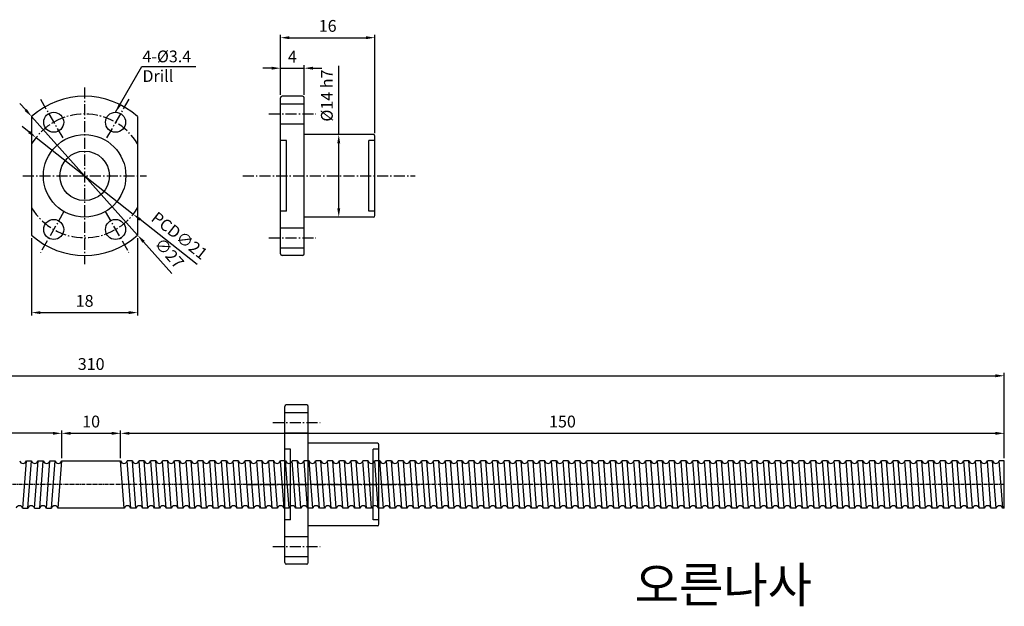
# Model space of a CAD drawing. Units: millimetres. Extents: x 1606 to 1916, y 800 to 900.
# Drawn here: x 1749 to 1916, y 800 to 900 of the extents above; entities that cross this region are included whole.
import ezdxf

# ---------------------------------------------------------------- set-up
doc = ezdxf.new("R2010")
doc.units = ezdxf.units.MM
doc.linetypes.add('CENTER', pattern=[0.95, 0.625, -0.125, 0.075, -0.125])
for name, color, linetype in [('center', 3, 'CENTER'), ('font', 2, 'Continuous'), ('hide', 1, 'Continuous')]:
    doc.layers.add(name, color=color, linetype=linetype)
doc.styles.add('DUKI 1', font='malgun.ttf', dxfattribs={"height": 2})
doc.styles.add('DUKI 3', font='malgun.ttf', dxfattribs={"height": 6})
doc.dimstyles.new('DUKI1', dxfattribs={"dimtxt": 2, "dimasz": 1.5, "dimexe": 0.5, "dimexo": 0.5, "dimgap": 0.7, "dimtad": 1, "dimdsep": 46, "dimtxsty": 'DUKI 1', "dimcen": 1, "dimclrd": 5, "dimclre": 5, "dimclrt": 2, "dimadec": 1, "dimazin": 2, "dimtm": 1e-09, "dimtfac": 0.5, "dimtmove": 0, "dimatfit": 3, "dimfxl": 1, "dimarcsym": 0})

# ---------------------------------------------------------------- blocks, each defined once
blk = doc.blocks.new('*D1')
at = {"color": 5, "lineweight": -2}
for p, q in [((1766.42, 825.15), (1766.42, 829.84)), ((1767.92, 829.34), (1914.92, 829.34)), ((1916.42, 825.15), (1916.42, 829.84))]:
    blk.add_line(p, q, dxfattribs=at)
at = {"color": 5}
for points in [[(1767.92, 829.59), (1767.92, 829.09), (1766.42, 829.34)], [(1914.92, 829.59), (1914.92, 829.09), (1916.42, 829.34)]]:
    blk.add_solid(points, dxfattribs=at)
at = {"layer": 'Defpoints', "color": 0}
for p in [(1916.42, 829.34), (1766.42, 824.65), (1916.42, 824.65)]:
    blk.add_point(p, dxfattribs=at)
at = {"color": 2, "insert": (1841.42, 831.08), "char_height": 2, "attachment_point": 5, "style": 'DUKI 1'}
blk.add_mtext('150', dxfattribs=at)
blk = doc.blocks.new('*D2')
at = {"color": 5, "lineweight": -2}
for p, q in [((1606.42, 825.15), (1606.42, 829.84)), ((1754.92, 829.34), (1607.92, 829.34)), ((1756.42, 825.15), (1756.42, 829.84))]:
    blk.add_line(p, q, dxfattribs=at)
at = {"color": 5}
for points in [[(1607.92, 829.59), (1607.92, 829.09), (1606.42, 829.34)], [(1754.92, 829.59), (1754.92, 829.09), (1756.42, 829.34)]]:
    blk.add_solid(points, dxfattribs=at)
at = {"layer": 'Defpoints', "color": 0}
for p in [(1606.42, 829.34), (1606.42, 824.65), (1756.42, 824.65)]:
    blk.add_point(p, dxfattribs=at)
at = {"color": 2, "insert": (1681.42, 831.08), "char_height": 2, "attachment_point": 5, "style": 'DUKI 1'}
blk.add_mtext('150', dxfattribs=at)
blk = doc.blocks.new('*D3')
at = {"color": 5, "lineweight": -2}
for p, q in [((1606.42, 825.15), (1606.42, 839.6)), ((1607.92, 839.1), (1914.92, 839.1)), ((1916.42, 825.15), (1916.42, 839.6))]:
    blk.add_line(p, q, dxfattribs=at)
at = {"color": 5}
for points in [[(1607.92, 839.35), (1607.92, 838.85), (1606.42, 839.1)], [(1914.92, 839.35), (1914.92, 838.85), (1916.42, 839.1)]]:
    blk.add_solid(points, dxfattribs=at)
at = {"layer": 'Defpoints', "color": 0}
for p in [(1916.42, 839.1), (1606.42, 824.65), (1916.42, 824.65)]:
    blk.add_point(p, dxfattribs=at)
at = {"color": 2, "insert": (1761.42, 840.84), "char_height": 2, "attachment_point": 5, "style": 'DUKI 1'}
blk.add_mtext('310', dxfattribs=at)
blk = doc.blocks.new('*D8')
at = {"color": 5, "lineweight": -2}
for p, q in [((1751.31, 862.46), (1751.31, 849.32)), ((1769.31, 862.46), (1769.31, 849.32)), ((1752.81, 849.82), (1767.81, 849.82))]:
    blk.add_line(p, q, dxfattribs=at)
at = {"color": 5}
for points in [[(1752.81, 850.07), (1752.81, 849.57), (1751.31, 849.82)], [(1767.81, 850.07), (1767.81, 849.57), (1769.31, 849.82)]]:
    blk.add_solid(points, dxfattribs=at)
at = {"layer": 'Defpoints', "color": 0}
for p in [(1751.31, 862.96), (1769.31, 862.96), (1769.31, 849.82)]:
    blk.add_point(p, dxfattribs=at)
at = {"color": 2, "insert": (1760.31, 851.55), "char_height": 2, "attachment_point": 5, "style": 'DUKI 1'}
blk.add_mtext('18', dxfattribs=at)
blk = doc.blocks.new('*D9')
at = {"color": 5, "lineweight": -2}
for p, q in [((1803.45, 880.03), (1803.45, 891.68)), ((1803.45, 867.53), (1803.45, 878.53))]:
    blk.add_line(p, q, dxfattribs=at)
at = {"color": 5}
for points in [[(1803.2, 878.53), (1803.7, 878.53), (1803.45, 880.03)], [(1803.2, 867.53), (1803.7, 867.53), (1803.45, 866.03)]]:
    blk.add_solid(points, dxfattribs=at)
at = {"layer": 'Defpoints', "color": 0}
for p in [(1803.45, 880.03), (1803.45, 866.03), (1803.45, 866.03)]:
    blk.add_point(p, dxfattribs=at)
at = {"color": 2, "insert": (1801.69, 886.65), "char_height": 2, "attachment_point": 5, "rotation": 90, "style": 'DUKI 1'}
blk.add_mtext('%%C14 h7', dxfattribs=at)
blk = doc.blocks.new('*D10')
at = {"color": 5, "lineweight": -2}
for p, q in [((1750.31, 884.21), (1749.31, 885.32)), ((1751.31, 883.09), (1769.31, 862.96)), ((1775.13, 856.46), (1770.31, 861.84))]:
    blk.add_line(p, q, dxfattribs=at)
at = {"color": 5}
for points in [[(1750.5, 884.37), (1750.13, 884.04), (1751.31, 883.09)], [(1770.5, 862.01), (1770.13, 861.68), (1769.31, 862.96)]]:
    blk.add_solid(points, dxfattribs=at)
at = {"layer": 'Defpoints', "color": 0}
for p in [(1751.31, 883.09), (1769.31, 862.96)]:
    blk.add_point(p, dxfattribs=at)
at = {"color": 2, "insert": (1774.5, 859.74), "char_height": 2, "attachment_point": 5, "rotation": 311.8103, "style": 'DUKI 1'}
blk.add_mtext('∅27', dxfattribs=at)
blk = doc.blocks.new('*D11')
at = {"color": 5, "lineweight": -2}
for p, q in [((1750.89, 880.45), (1749.71, 881.38)), ((1752.06, 879.52), (1768.56, 866.53)), ((1779.43, 857.96), (1769.74, 865.6))]:
    blk.add_line(p, q, dxfattribs=at)
at = {"color": 5}
for points in [[(1751.04, 880.65), (1750.73, 880.26), (1752.06, 879.52)], [(1769.89, 865.79), (1769.58, 865.4), (1768.56, 866.53)]]:
    blk.add_solid(points, dxfattribs=at)
at = {"layer": 'Defpoints', "color": 0}
for p in [(1752.06, 879.52), (1768.56, 866.53)]:
    blk.add_point(p, dxfattribs=at)
at = {"color": 2, "insert": (1776.25, 862.68), "char_height": 2, "attachment_point": 5, "rotation": 321.7615, "style": 'DUKI 1'}
blk.add_mtext('PCD∅21', dxfattribs=at)
blk = doc.blocks.new('*D6')
at = {"color": 5, "lineweight": -2}
for p, q in [((1792.07, 891.29), (1790.57, 891.29)), ((1793.57, 886.78), (1793.57, 891.79)), ((1793.57, 891.29), (1797.57, 891.29)), ((1797.57, 886.78), (1797.57, 891.79)), ((1799.07, 891.29), (1800.57, 891.29))]:
    blk.add_line(p, q, dxfattribs=at)
at = {"color": 5}
for points in [[(1792.07, 891.54), (1792.07, 891.04), (1793.57, 891.29)], [(1799.07, 891.54), (1799.07, 891.04), (1797.57, 891.29)]]:
    blk.add_solid(points, dxfattribs=at)
at = {"layer": 'Defpoints', "color": 0}
for p in [(1797.57, 891.29), (1793.57, 886.28), (1797.57, 886.28)]:
    blk.add_point(p, dxfattribs=at)
at = {"color": 2, "insert": (1795.57, 892.99), "char_height": 2, "attachment_point": 5, "style": 'DUKI 1'}
blk.add_mtext('4', dxfattribs=at)
blk = doc.blocks.new('*D7')
at = {"color": 5, "lineweight": -2}
for p, q in [((1793.57, 886.78), (1793.57, 896.97)), ((1795.07, 896.47), (1808.07, 896.47)), ((1809.57, 880.28), (1809.57, 896.97))]:
    blk.add_line(p, q, dxfattribs=at)
at = {"color": 5}
for points in [[(1795.07, 896.72), (1795.07, 896.22), (1793.57, 896.47)], [(1808.07, 896.72), (1808.07, 896.22), (1809.57, 896.47)]]:
    blk.add_solid(points, dxfattribs=at)
at = {"layer": 'Defpoints', "color": 0}
for p in [(1809.57, 896.47), (1793.57, 886.28), (1809.57, 879.78)]:
    blk.add_point(p, dxfattribs=at)
at = {"color": 2, "insert": (1801.57, 898.21), "char_height": 2, "attachment_point": 5, "style": 'DUKI 1'}
blk.add_mtext('16', dxfattribs=at)
blk = doc.blocks.new('*D12')
at = {"color": 5, "lineweight": -2}
for p, q in [((1756.42, 825.15), (1756.42, 829.84)), ((1757.92, 829.34), (1764.92, 829.34)), ((1766.42, 825.15), (1766.42, 829.84))]:
    blk.add_line(p, q, dxfattribs=at)
at = {"color": 5}
for points in [[(1757.92, 829.59), (1757.92, 829.09), (1756.42, 829.34)], [(1764.92, 829.59), (1764.92, 829.09), (1766.42, 829.34)]]:
    blk.add_solid(points, dxfattribs=at)
at = {"layer": 'Defpoints', "color": 0}
for p in [(1766.42, 829.34), (1756.42, 824.65), (1766.42, 824.65)]:
    blk.add_point(p, dxfattribs=at)
at = {"color": 2, "insert": (1761.42, 831.08), "char_height": 2, "attachment_point": 5, "style": 'DUKI 1'}
blk.add_mtext('10', dxfattribs=at)

msp = doc.modelspace()

# ---------------------------------------------------------------- linework, layer by layer
for p, q in [((1793.572, 859.775), (1793.572, 886.275)), ((1797.322, 886.525), (1793.822, 886.525)), ((1797.572, 859.775), (1797.572, 886.275)), ((1751.311, 883.087), (1751.311, 862.963)), ((1769.311, 883.087), (1769.311, 862.963)), ((1809.322, 880.025), (1797.572, 880.025)), ((1809.572, 866.275), (1809.572, 879.775)), ((1809.322, 866.025), (1797.572, 866.025)), ((1797.322, 859.525), (1793.822, 859.525)), ((1798.025, 834.149), (1794.525, 834.149)), ((1794.275, 807.399), (1794.275, 833.899)), ((1798.275, 807.399), (1798.275, 833.899)), ((1810.025, 827.649), (1798.275, 827.649)), ((1810.275, 813.899), (1810.275, 827.399)), ((1749.816, 816.646), (1750.422, 824.646)), ((1750.422, 824.646), (1751.29, 824.646)), ((1750.685, 816.646), (1751.29, 824.646)), ((1751.816, 816.646), (1752.422, 824.646)), ((1752.422, 824.646), (1753.29, 824.646)), ((1752.685, 816.646), (1753.29, 824.646)), ((1753.816, 816.646), (1754.422, 824.646)), ((1754.422, 824.646), (1755.29, 824.646)), ((1754.685, 816.646), (1755.29, 824.646)), ((1755.816, 816.646), (1756.422, 824.646)), ((1756.422, 824.646), (1766.422, 824.646)), ((1767.028, 816.646), (1766.422, 824.646)), ((1768.159, 816.646), (1767.553, 824.646)), ((1768.422, 824.646), (1767.553, 824.646)), ((1769.028, 816.646), (1768.422, 824.646)), ((1770.159, 816.646), (1769.553, 824.646)), ((1770.422, 824.646), (1769.553, 824.646)), ((1771.028, 816.646), (1770.422, 824.646)), ((1772.159, 816.646), (1771.553, 824.646)), ((1772.422, 824.646), (1771.553, 824.646)), ((1773.028, 816.646), (1772.422, 824.646)), ((1774.159, 816.646), (1773.553, 824.646)), ((1774.422, 824.646), (1773.553, 824.646)), ((1775.028, 816.646), (1774.422, 824.646)), ((1776.159, 816.646), (1775.553, 824.646)), ((1776.422, 824.646), (1775.553, 824.646)), ((1777.028, 816.646), (1776.422, 824.646)), ((1778.159, 816.646), (1777.553, 824.646)), ((1778.422, 824.646), (1777.553, 824.646)), ((1779.028, 816.646), (1778.422, 824.646)), ((1780.159, 816.646), (1779.553, 824.646)), ((1780.422, 824.646), (1779.553, 824.646)), ((1781.028, 816.646), (1780.422, 824.646)), ((1782.159, 816.646), (1781.553, 824.646)), ((1782.422, 824.646), (1781.553, 824.646)), ((1783.028, 816.646), (1782.422, 824.646)), ((1784.159, 816.646), (1783.553, 824.646)), ((1784.422, 824.646), (1783.553, 824.646)), ((1785.028, 816.646), (1784.422, 824.646)), ((1786.159, 816.646), (1785.553, 824.646)), ((1786.422, 824.646), (1785.553, 824.646)), ((1787.028, 816.646), (1786.422, 824.646)), ((1788.159, 816.646), (1787.553, 824.646)), ((1788.422, 824.646), (1787.553, 824.646)), ((1789.028, 816.646), (1788.422, 824.646)), ((1790.159, 816.646), (1789.553, 824.646)), ((1790.422, 824.646), (1789.553, 824.646)), ((1791.028, 816.646), (1790.422, 824.646)), ((1792.159, 816.646), (1791.553, 824.646)), ((1792.422, 824.646), (1791.553, 824.646)), ((1793.028, 816.646), (1792.422, 824.646)), ((1794.159, 816.646), (1793.553, 824.646)), ((1794.422, 824.646), (1793.553, 824.646)), ((1795.028, 816.646), (1794.422, 824.646)), ((1796.159, 816.646), (1795.553, 824.646)), ((1796.422, 824.646), (1795.553, 824.646)), ((1797.028, 816.646), (1796.422, 824.646)), ((1798.159, 816.646), (1797.553, 824.646)), ((1798.422, 824.646), (1797.553, 824.646)), ((1799.028, 816.646), (1798.422, 824.646)), ((1800.159, 816.646), (1799.553, 824.646)), ((1800.422, 824.646), (1799.553, 824.646)), ((1801.028, 816.646), (1800.422, 824.646)), ((1801.028, 816.646), (1800.422, 824.646)), ((1802.159, 816.646), (1801.553, 824.646)), ((1802.422, 824.646), (1801.553, 824.646)), ((1803.028, 816.646), (1802.422, 824.646)), ((1804.159, 816.646), (1803.553, 824.646)), ((1804.422, 824.646), (1803.553, 824.646)), ((1805.028, 816.646), (1804.422, 824.646)), ((1806.159, 816.646), (1805.553, 824.646)), ((1806.422, 824.646), (1805.553, 824.646)), ((1807.028, 816.646), (1806.422, 824.646)), ((1808.159, 816.646), (1807.553, 824.646)), ((1808.422, 824.646), (1807.553, 824.646)), ((1809.028, 816.646), (1808.422, 824.646)), ((1810.159, 816.646), (1809.553, 824.646)), ((1810.422, 824.646), (1809.553, 824.646)), ((1811.028, 816.646), (1810.422, 824.646)), ((1812.159, 816.646), (1811.553, 824.646)), ((1812.422, 824.646), (1811.553, 824.646)), ((1813.028, 816.646), (1812.422, 824.646)), ((1814.159, 816.646), (1813.553, 824.646)), ((1814.422, 824.646), (1813.553, 824.646)), ((1815.028, 816.646), (1814.422, 824.646)), ((1816.159, 816.646), (1815.553, 824.646)), ((1816.422, 824.646), (1815.553, 824.646)), ((1817.028, 816.646), (1816.422, 824.646)), ((1818.159, 816.646), (1817.553, 824.646)), ((1818.422, 824.646), (1817.553, 824.646)), ((1819.028, 816.646), (1818.422, 824.646)), ((1820.159, 816.646), (1819.553, 824.646)), ((1820.422, 824.646), (1819.553, 824.646)), ((1821.028, 816.646), (1820.422, 824.646)), ((1822.159, 816.646), (1821.553, 824.646)), ((1822.422, 824.646), (1821.553, 824.646)), ((1823.028, 816.646), (1822.422, 824.646)), ((1824.159, 816.646), (1823.553, 824.646)), ((1824.422, 824.646), (1823.553, 824.646)), ((1825.028, 816.646), (1824.422, 824.646)), ((1826.159, 816.646), (1825.553, 824.646)), ((1826.422, 824.646), (1825.553, 824.646)), ((1827.028, 816.646), (1826.422, 824.646)), ((1828.159, 816.646), (1827.553, 824.646)), ((1828.422, 824.646), (1827.553, 824.646)), ((1829.028, 816.646), (1828.422, 824.646)), ((1830.159, 816.646), (1829.553, 824.646)), ((1830.422, 824.646), (1829.553, 824.646)), ((1831.028, 816.646), (1830.422, 824.646)), ((1832.159, 816.646), (1831.553, 824.646)), ((1832.422, 824.646), (1831.553, 824.646)), ((1833.028, 816.646), (1832.422, 824.646)), ((1834.159, 816.646), (1833.553, 824.646)), ((1834.422, 824.646), (1833.553, 824.646)), ((1835.028, 816.646), (1834.422, 824.646)), ((1836.159, 816.646), (1835.553, 824.646)), ((1836.422, 824.646), (1835.553, 824.646)), ((1837.028, 816.646), (1836.422, 824.646)), ((1838.159, 816.646), (1837.553, 824.646)), ((1838.422, 824.646), (1837.553, 824.646)), ((1839.028, 816.646), (1838.422, 824.646)), ((1840.159, 816.646), (1839.553, 824.646)), ((1840.422, 824.646), (1839.553, 824.646)), ((1841.028, 816.646), (1840.422, 824.646)), ((1842.159, 816.646), (1841.553, 824.646)), ((1842.422, 824.646), (1841.553, 824.646)), ((1843.028, 816.646), (1842.422, 824.646)), ((1844.159, 816.646), (1843.553, 824.646)), ((1844.422, 824.646), (1843.553, 824.646)), ((1845.028, 816.646), (1844.422, 824.646)), ((1846.159, 816.646), (1845.553, 824.646)), ((1846.422, 824.646), (1845.553, 824.646)), ((1847.028, 816.646), (1846.422, 824.646)), ((1848.159, 816.646), (1847.553, 824.646)), ((1848.422, 824.646), (1847.553, 824.646)), ((1849.028, 816.646), (1848.422, 824.646)), ((1850.159, 816.646), (1849.553, 824.646)), ((1850.422, 824.646), (1849.553, 824.646)), ((1851.028, 816.646), (1850.422, 824.646)), ((1851.028, 816.646), (1850.422, 824.646)), ((1852.159, 816.646), (1851.553, 824.646)), ((1852.422, 824.646), (1851.553, 824.646)), ((1853.028, 816.646), (1852.422, 824.646)), ((1854.159, 816.646), (1853.553, 824.646)), ((1854.422, 824.646), (1853.553, 824.646)), ((1855.028, 816.646), (1854.422, 824.646)), ((1856.159, 816.646), (1855.553, 824.646)), ((1856.422, 824.646), (1855.553, 824.646)), ((1857.028, 816.646), (1856.422, 824.646)), ((1858.159, 816.646), (1857.553, 824.646)), ((1858.422, 824.646), (1857.553, 824.646)), ((1859.028, 816.646), (1858.422, 824.646)), ((1860.159, 816.646), (1859.553, 824.646)), ((1860.422, 824.646), (1859.553, 824.646)), ((1861.028, 816.646), (1860.422, 824.646)), ((1862.159, 816.646), (1861.553, 824.646)), ((1862.422, 824.646), (1861.553, 824.646)), ((1863.028, 816.646), (1862.422, 824.646)), ((1864.159, 816.646), (1863.553, 824.646)), ((1864.422, 824.646), (1863.553, 824.646)), ((1865.028, 816.646), (1864.422, 824.646)), ((1866.159, 816.646), (1865.553, 824.646)), ((1866.422, 824.646), (1865.553, 824.646)), ((1867.028, 816.646), (1866.422, 824.646)), ((1868.159, 816.646), (1867.553, 824.646)), ((1868.422, 824.646), (1867.553, 824.646)), ((1869.028, 816.646), (1868.422, 824.646)), ((1870.159, 816.646), (1869.553, 824.646)), ((1870.422, 824.646), (1869.553, 824.646)), ((1871.028, 816.646), (1870.422, 824.646)), ((1872.159, 816.646), (1871.553, 824.646)), ((1872.422, 824.646), (1871.553, 824.646)), ((1873.028, 816.646), (1872.422, 824.646)), ((1874.159, 816.646), (1873.553, 824.646)), ((1874.422, 824.646), (1873.553, 824.646)), ((1875.028, 816.646), (1874.422, 824.646)), ((1876.159, 816.646), (1875.553, 824.646)), ((1876.422, 824.646), (1875.553, 824.646)), ((1877.028, 816.646), (1876.422, 824.646)), ((1878.159, 816.646), (1877.553, 824.646)), ((1878.422, 824.646), (1877.553, 824.646)), ((1879.028, 816.646), (1878.422, 824.646)), ((1880.159, 816.646), (1879.553, 824.646)), ((1880.422, 824.646), (1879.553, 824.646)), ((1881.028, 816.646), (1880.422, 824.646)), ((1882.159, 816.646), (1881.553, 824.646)), ((1882.422, 824.646), (1881.553, 824.646)), ((1883.028, 816.646), (1882.422, 824.646)), ((1884.159, 816.646), (1883.553, 824.646)), ((1884.422, 824.646), (1883.553, 824.646)), ((1885.028, 816.646), (1884.422, 824.646)), ((1886.159, 816.646), (1885.553, 824.646)), ((1886.422, 824.646), (1885.553, 824.646)), ((1887.028, 816.646), (1886.422, 824.646)), ((1888.159, 816.646), (1887.553, 824.646)), ((1888.422, 824.646), (1887.553, 824.646)), ((1889.028, 816.646), (1888.422, 824.646)), ((1890.159, 816.646), (1889.553, 824.646)), ((1890.422, 824.646), (1889.553, 824.646)), ((1891.028, 816.646), (1890.422, 824.646)), ((1892.159, 816.646), (1891.553, 824.646)), ((1892.422, 824.646), (1891.553, 824.646)), ((1893.028, 816.646), (1892.422, 824.646)), ((1894.159, 816.646), (1893.553, 824.646)), ((1894.422, 824.646), (1893.553, 824.646)), ((1895.028, 816.646), (1894.422, 824.646)), ((1896.159, 816.646), (1895.553, 824.646)), ((1896.422, 824.646), (1895.553, 824.646)), ((1897.028, 816.646), (1896.422, 824.646)), ((1898.159, 816.646), (1897.553, 824.646)), ((1898.422, 824.646), (1897.553, 824.646)), ((1899.028, 816.646), (1898.422, 824.646)), ((1900.159, 816.646), (1899.553, 824.646)), ((1900.422, 824.646), (1899.553, 824.646)), ((1901.028, 816.646), (1900.422, 824.646)), ((1902.159, 816.646), (1901.553, 824.646)), ((1902.422, 824.646), (1901.553, 824.646)), ((1903.028, 816.646), (1902.422, 824.646)), ((1904.159, 816.646), (1903.553, 824.646)), ((1904.422, 824.646), (1903.553, 824.646)), ((1905.028, 816.646), (1904.422, 824.646)), ((1906.159, 816.646), (1905.553, 824.646)), ((1906.422, 824.646), (1905.553, 824.646)), ((1907.028, 816.646), (1906.422, 824.646)), ((1908.159, 816.646), (1907.553, 824.646)), ((1908.422, 824.646), (1907.553, 824.646)), ((1909.028, 816.646), (1908.422, 824.646)), ((1910.159, 816.646), (1909.553, 824.646)), ((1910.422, 824.646), (1909.553, 824.646)), ((1911.028, 816.646), (1910.422, 824.646)), ((1912.159, 816.646), (1911.553, 824.646)), ((1912.422, 824.646), (1911.553, 824.646)), ((1913.028, 816.646), (1912.422, 824.646)), ((1914.159, 816.646), (1913.553, 824.646)), ((1914.422, 824.646), (1913.553, 824.646)), ((1915.028, 816.646), (1914.422, 824.646)), ((1916.159, 816.646), (1915.553, 824.646)), ((1916.422, 824.646), (1915.553, 824.646)), ((1916.422, 816.646), (1916.422, 824.646)), ((1749.816, 816.646), (1750.685, 816.646)), ((1751.816, 816.646), (1752.685, 816.646)), ((1751.816, 816.646), (1752.685, 816.646)), ((1753.816, 816.646), (1754.685, 816.646)), ((1767.028, 816.646), (1755.816, 816.646)), ((1769.028, 816.646), (1768.159, 816.646)), ((1771.028, 816.646), (1770.159, 816.646)), ((1771.028, 816.646), (1770.159, 816.646)), ((1773.028, 816.646), (1772.159, 816.646)), ((1775.028, 816.646), (1774.159, 816.646)), ((1775.028, 816.646), (1774.159, 816.646)), ((1777.028, 816.646), (1776.159, 816.646)), ((1779.028, 816.646), (1778.159, 816.646)), ((1779.028, 816.646), (1778.159, 816.646)), ((1781.028, 816.646), (1780.159, 816.646)), ((1783.028, 816.646), (1782.159, 816.646)), ((1783.028, 816.646), (1782.159, 816.646)), ((1785.028, 816.646), (1784.159, 816.646)), ((1787.028, 816.646), (1786.159, 816.646)), ((1787.028, 816.646), (1786.159, 816.646)), ((1789.028, 816.646), (1788.159, 816.646)), ((1791.028, 816.646), (1790.159, 816.646)), ((1791.028, 816.646), (1790.159, 816.646)), ((1793.028, 816.646), (1792.159, 816.646)), ((1795.028, 816.646), (1794.159, 816.646)), ((1795.028, 816.646), (1794.159, 816.646)), ((1797.028, 816.646), (1796.159, 816.646)), ((1799.028, 816.646), (1798.159, 816.646)), ((1799.028, 816.646), (1798.159, 816.646)), ((1801.028, 816.646), (1800.159, 816.646)), ((1803.028, 816.646), (1802.159, 816.646)), ((1805.028, 816.646), (1804.159, 816.646)), ((1805.028, 816.646), (1804.159, 816.646)), ((1807.028, 816.646), (1806.159, 816.646)), ((1809.028, 816.646), (1808.159, 816.646)), ((1809.028, 816.646), (1808.159, 816.646)), ((1811.028, 816.646), (1810.159, 816.646)), ((1813.028, 816.646), (1812.159, 816.646)), ((1813.028, 816.646), (1812.159, 816.646)), ((1815.028, 816.646), (1814.159, 816.646)), ((1817.028, 816.646), (1816.159, 816.646)), ((1817.028, 816.646), (1816.159, 816.646)), ((1819.028, 816.646), (1818.159, 816.646)), ((1821.028, 816.646), (1820.159, 816.646)), ((1821.028, 816.646), (1820.159, 816.646)), ((1823.028, 816.646), (1822.159, 816.646)), ((1825.028, 816.646), (1824.159, 816.646)), ((1825.028, 816.646), (1824.159, 816.646)), ((1827.028, 816.646), (1826.159, 816.646)), ((1829.028, 816.646), (1828.159, 816.646)), ((1829.028, 816.646), (1828.159, 816.646)), ((1831.028, 816.646), (1830.159, 816.646)), ((1833.028, 816.646), (1832.159, 816.646)), ((1833.028, 816.646), (1832.159, 816.646)), ((1835.028, 816.646), (1834.159, 816.646)), ((1837.028, 816.646), (1836.159, 816.646)), ((1837.028, 816.646), (1836.159, 816.646)), ((1839.028, 816.646), (1838.159, 816.646)), ((1841.028, 816.646), (1840.159, 816.646)), ((1841.028, 816.646), (1840.159, 816.646)), ((1843.028, 816.646), (1842.159, 816.646)), ((1845.028, 816.646), (1844.159, 816.646)), ((1845.028, 816.646), (1844.159, 816.646)), ((1847.028, 816.646), (1846.159, 816.646)), ((1849.028, 816.646), (1848.159, 816.646)), ((1849.028, 816.646), (1848.159, 816.646)), ((1851.028, 816.646), (1850.159, 816.646)), ((1853.028, 816.646), (1852.159, 816.646)), ((1855.028, 816.646), (1854.159, 816.646)), ((1855.028, 816.646), (1854.159, 816.646)), ((1857.028, 816.646), (1856.159, 816.646)), ((1859.028, 816.646), (1858.159, 816.646)), ((1859.028, 816.646), (1858.159, 816.646)), ((1861.028, 816.646), (1860.159, 816.646)), ((1863.028, 816.646), (1862.159, 816.646)), ((1863.028, 816.646), (1862.159, 816.646)), ((1865.028, 816.646), (1864.159, 816.646)), ((1867.028, 816.646), (1866.159, 816.646)), ((1867.028, 816.646), (1866.159, 816.646)), ((1869.028, 816.646), (1868.159, 816.646)), ((1871.028, 816.646), (1870.159, 816.646)), ((1871.028, 816.646), (1870.159, 816.646)), ((1873.028, 816.646), (1872.159, 816.646)), ((1875.028, 816.646), (1874.159, 816.646)), ((1875.028, 816.646), (1874.159, 816.646)), ((1877.028, 816.646), (1876.159, 816.646)), ((1879.028, 816.646), (1878.159, 816.646)), ((1879.028, 816.646), (1878.159, 816.646)), ((1881.028, 816.646), (1880.159, 816.646)), ((1883.028, 816.646), (1882.159, 816.646)), ((1883.028, 816.646), (1882.159, 816.646)), ((1885.028, 816.646), (1884.159, 816.646)), ((1887.028, 816.646), (1886.159, 816.646)), ((1887.028, 816.646), (1886.159, 816.646)), ((1889.028, 816.646), (1888.159, 816.646)), ((1891.028, 816.646), (1890.159, 816.646)), ((1891.028, 816.646), (1890.159, 816.646)), ((1893.028, 816.646), (1892.159, 816.646)), ((1895.028, 816.646), (1894.159, 816.646)), ((1895.028, 816.646), (1894.159, 816.646)), ((1897.028, 816.646), (1896.159, 816.646)), ((1899.028, 816.646), (1898.159, 816.646)), ((1899.028, 816.646), (1898.159, 816.646)), ((1901.028, 816.646), (1900.159, 816.646)), ((1903.028, 816.646), (1902.159, 816.646)), ((1903.028, 816.646), (1902.159, 816.646)), ((1905.028, 816.646), (1904.159, 816.646)), ((1907.028, 816.646), (1906.159, 816.646)), ((1907.028, 816.646), (1906.159, 816.646)), ((1909.028, 816.646), (1908.159, 816.646)), ((1911.028, 816.646), (1910.159, 816.646)), ((1911.028, 816.646), (1910.159, 816.646)), ((1913.028, 816.646), (1912.159, 816.646)), ((1915.028, 816.646), (1914.159, 816.646)), ((1915.028, 816.646), (1914.159, 816.646)), ((1916.422, 816.646), (1916.159, 816.646)), ((1916.422, 816.646), (1916.159, 816.646)), ((1810.025, 813.649), (1798.275, 813.649)), ((1798.025, 807.149), (1794.525, 807.149))]:
    msp.add_line(p, q)
for centre, radius in [((1755.061, 882.118), 1.7), ((1765.561, 882.118), 1.7), ((1760.311, 873.025), 4.2), ((1755.061, 863.932), 1.7), ((1765.561, 863.932), 1.7)]:
    msp.add_circle(centre, radius)
for centre, radius, start, end in [((1760.311, 873.025), 13.5, 48.18968, 131.81032), ((1793.822, 886.275), 0.25, 90, 180), ((1797.322, 886.275), 0.25, 0, 90), ((1809.322, 879.775), 0.25, 0, 90), ((1809.322, 866.275), 0.25, 270, 0), ((1760.311, 873.025), 13.5, 228.18968, 311.81032), ((1793.822, 859.775), 0.25, 180, 270), ((1797.322, 859.775), 0.25, 270, 0), ((1794.525, 833.899), 0.25, 90, 180), ((1798.025, 833.899), 0.25, 0, 90), ((1810.025, 827.399), 0.25, 0, 90), ((1749.856, 824.846), 0.6, 199.47122, 340.52878), ((1751.856, 824.846), 0.6, 199.47122, 340.52878), ((1753.856, 824.846), 0.6, 199.47122, 340.52878), ((1755.856, 824.846), 0.6, 199.47122, 340.52878), ((1766.988, 824.846), 0.6, 199.47122, 340.52878), ((1768.988, 824.846), 0.6, 199.47122, 340.52878), ((1770.988, 824.846), 0.6, 199.47122, 340.52878), ((1772.988, 824.846), 0.6, 199.47122, 340.52878), ((1774.988, 824.846), 0.6, 199.47122, 340.52878), ((1776.988, 824.846), 0.6, 199.47122, 340.52878), ((1778.988, 824.846), 0.6, 199.47122, 340.52878), ((1780.988, 824.846), 0.6, 199.47122, 340.52878), ((1782.988, 824.846), 0.6, 199.47122, 340.52878), ((1784.988, 824.846), 0.6, 199.47122, 340.52878), ((1786.988, 824.846), 0.6, 199.47122, 340.52878), ((1788.988, 824.846), 0.6, 199.47122, 340.52878), ((1790.988, 824.846), 0.6, 199.47122, 340.52878), ((1792.988, 824.846), 0.6, 199.47122, 340.52878), ((1794.988, 824.846), 0.6, 199.47122, 340.52878), ((1796.988, 824.846), 0.6, 199.47122, 340.52878), ((1798.988, 824.846), 0.6, 199.47122, 340.52878), ((1800.988, 824.846), 0.6, 199.47122, 340.52878), ((1800.988, 824.846), 0.6, 199.47122, 340.52878), ((1802.988, 824.846), 0.6, 199.47122, 340.52878), ((1804.988, 824.846), 0.6, 199.47122, 340.52878), ((1806.988, 824.846), 0.6, 199.47122, 340.52878), ((1808.988, 824.846), 0.6, 199.47122, 340.52878), ((1810.988, 824.846), 0.6, 199.47122, 340.52878), ((1812.988, 824.846), 0.6, 199.47122, 340.52878), ((1814.988, 824.846), 0.6, 199.47122, 340.52878), ((1816.988, 824.846), 0.6, 199.47122, 340.52878), ((1818.988, 824.846), 0.6, 199.47122, 340.52878), ((1820.988, 824.846), 0.6, 199.47122, 340.52878), ((1822.988, 824.846), 0.6, 199.47122, 340.52878), ((1824.988, 824.846), 0.6, 199.47122, 340.52878), ((1826.988, 824.846), 0.6, 199.47122, 340.52878), ((1828.988, 824.846), 0.6, 199.47122, 340.52878), ((1830.988, 824.846), 0.6, 199.47122, 340.52878), ((1832.988, 824.846), 0.6, 199.47122, 340.52878), ((1834.988, 824.846), 0.6, 199.47122, 340.52878), ((1836.988, 824.846), 0.6, 199.47122, 340.52878), ((1838.988, 824.846), 0.6, 199.47122, 340.52878), ((1840.988, 824.846), 0.6, 199.47122, 340.52878), ((1842.988, 824.846), 0.6, 199.47122, 340.52878), ((1844.988, 824.846), 0.6, 199.47122, 340.52878), ((1846.988, 824.846), 0.6, 199.47122, 340.52878), ((1848.988, 824.846), 0.6, 199.47122, 340.52878), ((1850.988, 824.846), 0.6, 199.47122, 340.52878), ((1850.988, 824.846), 0.6, 199.47122, 340.52878), ((1852.988, 824.846), 0.6, 199.47122, 340.52878), ((1854.988, 824.846), 0.6, 199.47122, 340.52878), ((1856.988, 824.846), 0.6, 199.47122, 340.52878), ((1858.988, 824.846), 0.6, 199.47122, 340.52878), ((1860.988, 824.846), 0.6, 199.47122, 340.52878), ((1862.988, 824.846), 0.6, 199.47122, 340.52878), ((1864.988, 824.846), 0.6, 199.47122, 340.52878), ((1866.988, 824.846), 0.6, 199.47122, 340.52878), ((1868.988, 824.846), 0.6, 199.47122, 340.52878), ((1870.988, 824.846), 0.6, 199.47122, 340.52878), ((1872.988, 824.846), 0.6, 199.47122, 340.52878), ((1874.988, 824.846), 0.6, 199.47122, 340.52878), ((1876.988, 824.846), 0.6, 199.47122, 340.52878), ((1878.988, 824.846), 0.6, 199.47122, 340.52878), ((1880.988, 824.846), 0.6, 199.47122, 340.52878), ((1882.988, 824.846), 0.6, 199.47122, 340.52878), ((1884.988, 824.846), 0.6, 199.47122, 340.52878), ((1886.988, 824.846), 0.6, 199.47122, 340.52878), ((1888.988, 824.846), 0.6, 199.47122, 340.52878), ((1890.988, 824.846), 0.6, 199.47122, 340.52878), ((1892.988, 824.846), 0.6, 199.47122, 340.52878), ((1894.988, 824.846), 0.6, 199.47122, 340.52878), ((1896.988, 824.846), 0.6, 199.47122, 340.52878), ((1898.988, 824.846), 0.6, 199.47122, 340.52878), ((1900.988, 824.846), 0.6, 199.47122, 340.52878), ((1902.988, 824.846), 0.6, 199.47122, 340.52878), ((1904.988, 824.846), 0.6, 199.47122, 340.52878), ((1906.988, 824.846), 0.6, 199.47122, 340.52878), ((1908.988, 824.846), 0.6, 199.47122, 340.52878), ((1910.988, 824.846), 0.6, 199.47122, 340.52878), ((1912.988, 824.846), 0.6, 199.47122, 340.52878), ((1914.988, 824.846), 0.6, 199.47122, 340.52878), ((1749.25, 816.446), 0.6, 19.47122, 160.52878), ((1751.25, 816.446), 0.6, 19.47122, 160.52878), ((1753.25, 816.446), 0.6, 19.47122, 160.52878), ((1755.25, 816.446), 0.6, 19.47122, 160.52878), ((1767.593, 816.446), 0.6, 19.47122, 160.52878), ((1769.593, 816.446), 0.6, 19.47122, 160.52878), ((1771.593, 816.446), 0.6, 19.47122, 160.52878), ((1773.593, 816.446), 0.6, 19.47122, 160.52878), ((1775.593, 816.446), 0.6, 19.47122, 160.52878), ((1777.593, 816.446), 0.6, 19.47122, 160.52878), ((1779.593, 816.446), 0.6, 19.47122, 160.52878), ((1781.593, 816.446), 0.6, 19.47122, 160.52878), ((1783.593, 816.446), 0.6, 19.47122, 160.52878), ((1785.593, 816.446), 0.6, 19.47122, 160.52878), ((1787.593, 816.446), 0.6, 19.47122, 160.52878), ((1789.593, 816.446), 0.6, 19.47122, 160.52878), ((1791.593, 816.446), 0.6, 19.47122, 160.52878), ((1793.593, 816.446), 0.6, 19.47122, 160.52878), ((1795.593, 816.446), 0.6, 19.47122, 160.52878), ((1797.593, 816.446), 0.6, 19.47122, 160.52878), ((1799.593, 816.446), 0.6, 19.47122, 160.52878), ((1801.593, 816.446), 0.6, 19.47122, 160.52878), ((1801.593, 816.446), 0.6, 19.47122, 160.52878), ((1803.593, 816.446), 0.6, 19.47122, 160.52878), ((1805.593, 816.446), 0.6, 19.47122, 160.52878), ((1807.593, 816.446), 0.6, 19.47122, 160.52878), ((1809.593, 816.446), 0.6, 19.47122, 160.52878), ((1811.593, 816.446), 0.6, 19.47122, 160.52878), ((1813.593, 816.446), 0.6, 19.47122, 160.52878), ((1815.593, 816.446), 0.6, 19.47122, 160.52878), ((1817.593, 816.446), 0.6, 19.47122, 160.52878), ((1819.593, 816.446), 0.6, 19.47122, 160.52878), ((1821.593, 816.446), 0.6, 19.47122, 160.52878), ((1823.593, 816.446), 0.6, 19.47122, 160.52878), ((1825.593, 816.446), 0.6, 19.47122, 160.52878), ((1827.593, 816.446), 0.6, 19.47122, 160.52878), ((1829.593, 816.446), 0.6, 19.47122, 160.52878), ((1831.593, 816.446), 0.6, 19.47122, 160.52878), ((1833.593, 816.446), 0.6, 19.47122, 160.52878), ((1835.593, 816.446), 0.6, 19.47122, 160.52878), ((1837.593, 816.446), 0.6, 19.47122, 160.52878), ((1839.593, 816.446), 0.6, 19.47122, 160.52878), ((1841.593, 816.446), 0.6, 19.47122, 160.52878), ((1843.593, 816.446), 0.6, 19.47122, 160.52878), ((1845.593, 816.446), 0.6, 19.47122, 160.52878), ((1847.593, 816.446), 0.6, 19.47122, 160.52878), ((1849.593, 816.446), 0.6, 19.47122, 160.52878), ((1851.593, 816.446), 0.6, 19.47122, 160.52878), ((1851.593, 816.446), 0.6, 19.47122, 160.52878), ((1853.593, 816.446), 0.6, 19.47122, 160.52878), ((1855.593, 816.446), 0.6, 19.47122, 160.52878), ((1857.593, 816.446), 0.6, 19.47122, 160.52878), ((1859.593, 816.446), 0.6, 19.47122, 160.52878), ((1861.593, 816.446), 0.6, 19.47122, 160.52878), ((1863.593, 816.446), 0.6, 19.47122, 160.52878), ((1865.593, 816.446), 0.6, 19.47122, 160.52878), ((1867.593, 816.446), 0.6, 19.47122, 160.52878), ((1869.593, 816.446), 0.6, 19.47122, 160.52878), ((1871.593, 816.446), 0.6, 19.47122, 160.52878), ((1873.593, 816.446), 0.6, 19.47122, 160.52878), ((1875.593, 816.446), 0.6, 19.47122, 160.52878), ((1877.593, 816.446), 0.6, 19.47122, 160.52878), ((1879.593, 816.446), 0.6, 19.47122, 160.52878), ((1881.593, 816.446), 0.6, 19.47122, 160.52878), ((1883.593, 816.446), 0.6, 19.47122, 160.52878), ((1885.593, 816.446), 0.6, 19.47122, 160.52878), ((1887.593, 816.446), 0.6, 19.47122, 160.52878), ((1889.593, 816.446), 0.6, 19.47122, 160.52878), ((1891.593, 816.446), 0.6, 19.47122, 160.52878), ((1893.593, 816.446), 0.6, 19.47122, 160.52878), ((1895.593, 816.446), 0.6, 19.47122, 160.52878), ((1897.593, 816.446), 0.6, 19.47122, 160.52878), ((1899.593, 816.446), 0.6, 19.47122, 160.52878), ((1901.593, 816.446), 0.6, 19.47122, 160.52878), ((1903.593, 816.446), 0.6, 19.47122, 160.52878), ((1905.593, 816.446), 0.6, 19.47122, 160.52878), ((1907.593, 816.446), 0.6, 19.47122, 160.52878), ((1909.593, 816.446), 0.6, 19.47122, 160.52878), ((1911.593, 816.446), 0.6, 19.47122, 160.52878), ((1913.593, 816.446), 0.6, 19.47122, 160.52878), ((1915.593, 816.446), 0.6, 19.47122, 160.52878), ((1810.025, 813.899), 0.25, 270, 0), ((1794.525, 807.399), 0.25, 180, 270), ((1798.025, 807.399), 0.25, 270, 0)]:
    msp.add_arc(centre, radius, start, end)
at = {"layer": 'center', "ltscale": 3}
for p, q in [((1760.311, 888.025), (1760.311, 858.025)), ((1752.811, 886.016), (1756.811, 879.087)), ((1767.811, 886.016), (1763.811, 879.087)), ((1791.572, 883.525), (1799.572, 883.525)), ((1749.811, 873.025), (1770.811, 873.025)), ((1787.153, 873.025), (1816.43, 873.025)), ((1756.811, 866.963), (1752.811, 860.035)), ((1763.811, 866.963), (1767.811, 860.035)), ((1791.572, 862.525), (1799.572, 862.525)), ((1792.275, 831.149), (1800.275, 831.149)), ((1787.856, 820.649), (1817.133, 820.649)), ((1792.275, 810.149), (1800.275, 810.149))]:
    msp.add_line(p, q, dxfattribs=at)
at = {"layer": 'center'}
msp.add_line((1916.422, 820.649), (1606.422, 820.649), dxfattribs=at)
at = {"layer": 'center', "ltscale": 3}
for start, end in [(31.00272, 148.99728), (211.00272, 328.99728)]:
    msp.add_arc((1760.311, 873.025), 10.5, start, end, dxfattribs=at)
at = {"layer": 'hide'}
for p, q in [((1793.572, 885.225), (1797.572, 885.225)), ((1793.572, 881.825), (1797.572, 881.825)), ((1794.572, 879.025), (1793.572, 879.025)), ((1794.572, 867.025), (1794.572, 879.025)), ((1808.572, 867.025), (1808.572, 879.025)), ((1809.572, 879.025), (1808.572, 879.025)), ((1794.572, 867.025), (1793.572, 867.025)), ((1809.572, 867.025), (1808.572, 867.025)), ((1793.572, 864.225), (1797.572, 864.225)), ((1793.572, 860.825), (1797.572, 860.825)), ((1794.275, 832.849), (1798.275, 832.849)), ((1794.275, 829.449), (1798.275, 829.449)), ((1795.275, 826.649), (1794.275, 826.649)), ((1795.275, 814.649), (1795.275, 826.649)), ((1809.275, 814.649), (1809.275, 826.649)), ((1810.275, 826.649), (1809.275, 826.649)), ((1795.275, 814.649), (1794.275, 814.649)), ((1810.275, 814.649), (1809.275, 814.649)), ((1794.275, 811.849), (1798.275, 811.849)), ((1794.275, 808.449), (1798.275, 808.449))]:
    msp.add_line(p, q, dxfattribs=at)
msp.add_circle((1760.311, 873.025), 7, dxfattribs=at)

# ---------------------------------------------------------------- texts
at = {"insert": (1853.666, 806.628), "char_height": 6, "attachment_point": 1, "style": 'DUKI 3'}
msp.add_mtext_dynamic_manual_height_columns('{\\fGulim|b0|i0|c129|p50;오른나사}', width=34.75701, gutter_width=1, heights=[0], dxfattribs=at)
at = {"layer": 'font', "insert": (1770.127, 894.291), "char_height": 2, "width": 9.65237, "attachment_point": 1, "style": 'DUKI 1'}
msp.add_mtext('4-%%C3.4\\PDrill', dxfattribs=at)

# ---------------------------------------------------------------- dimensions: what is measured, and where the dimension line sits
for base, p1, p2, picture, middle in [((1809.572, 896.469), (1793.572, 886.275), (1809.572, 879.775), '*D7', (1801.572, 898.209)), ((1797.572, 891.288), (1793.572, 886.275), (1797.572, 886.275), '*D6', (1795.572, 892.988)), ((1769.311, 849.815), (1751.311, 862.963), (1769.311, 862.963), '*D8', (1760.311, 851.555)), ((1916.422, 839.098), (1606.422, 824.646), (1916.422, 824.646), '*D3', (1761.422, 840.837)), ((1766.422, 829.338), (1756.422, 824.646), (1766.422, 824.646), '*D12', (1761.422, 831.077)), ((1916.422, 829.338), (1766.422, 824.646), (1916.422, 824.646), '*D1', (1841.422, 831.077))]:
    dim = msp.add_linear_dim(base=base, p1=p1, p2=p2, dimstyle='DUKI1')
    dim.commit()
    dim.dimension.update_dxf_attribs({"geometry": picture, "text_midpoint": middle})
dim = msp.add_linear_dim(base=(1803.447, 866.025), p1=(1803.447, 880.025), p2=(1803.447, 866.025), angle=90, text='%%C<> h7', dimstyle='DUKI1')
dim.commit()
dim.dimension.update_dxf_attribs({"geometry": '*D9', "text_midpoint": (1803.447, 886.652), "dimtype": 160})
dim = msp.add_diameter_dim_2p(p1=(1751.311, 883.087), p2=(1769.311, 862.963), dimstyle='DUKI1')
dim.commit()
dim.dimension.update_dxf_attribs({"geometry": '*D10', "text_midpoint": (1774.501, 859.735)})
dim = msp.add_diameter_dim_2p(p1=(1752.064, 879.524), p2=(1768.558, 866.526), text='PCD<>', dimstyle='DUKI1')
dim.commit()
dim.dimension.update_dxf_attribs({"geometry": '*D11', "text_midpoint": (1776.249, 862.681)})
dim = msp.add_linear_dim(base=(1606.422, 829.338), p1=(1756.422, 824.646), p2=(1606.422, 824.646), angle=180, dimstyle='DUKI1')
dim.commit()
dim.dimension.update_dxf_attribs({"geometry": '*D2', "text_midpoint": (1681.422, 831.077)})

# ---------------------------------------------------------------- leaders
msp.add_leader([(1765.561, 883.818), (1770.004, 891.578), (1779.18, 891.578)], dimstyle='DUKI1')

doc.saveas('drawing.dxf')
